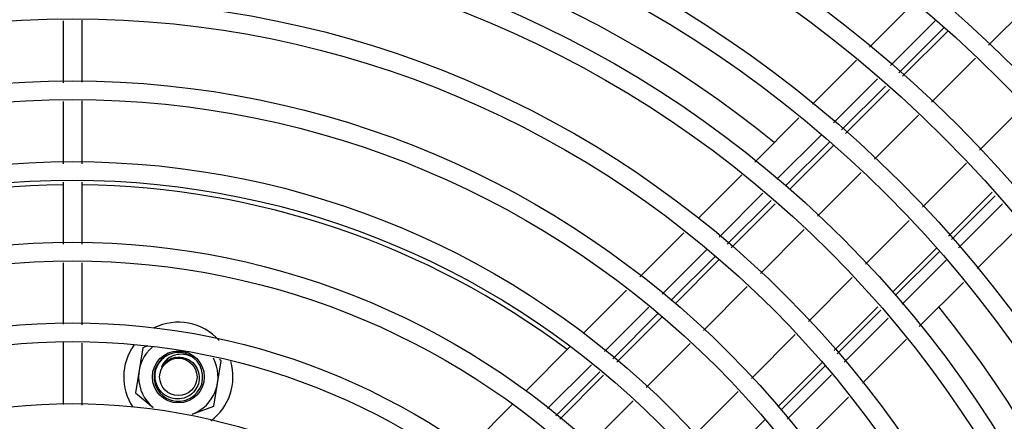
# Model space of a CAD drawing. Extents: x 0 to 17, y 0 to 11.
# Drawn here: x 4.6 to 5.3, y 4.5 to 4.8 of the extents above; entities that cross this region are included whole.
import ezdxf

# ---------------------------------------------------------------- set-up
doc = ezdxf.new("R2010")
doc.units = 0
doc.header["$LTSCALE"] = 0.935
doc.header["$MEASUREMENT"] = 0
doc.layers.get('0').update_dxf_attribs({"linetype": 'CONTINUOUS'})
doc.layers.add('02___PRT_ALL_AXES', color=7, linetype='CONTINUOUS')

msp = doc.modelspace()

# ---------------------------------------------------------------- linework, layer by layer
at = {"color": 7, "linetype": 'CONTINUOUS'}
for p, q in [((5.33013, 4.83254), (5.29884, 4.80125)), ((5.24566, 4.83107), (5.21448, 4.79989)), ((4.64271, 4.81847), (4.64271, 4.77455)), ((4.65591, 4.81892), (4.65591, 4.775)), ((5.26129, 4.8187), (5.22933, 4.78674)), ((5.26738, 4.81389), (5.23511, 4.78163)), ((5.27008, 4.81138), (5.23787, 4.77918)), ((5.20515, 4.79056), (5.17404, 4.75945)), ((5.28952, 4.79193), (5.25849, 4.76091)), ((5.22, 4.77741), (5.18889, 4.74629)), ((5.22577, 4.77229), (5.19466, 4.74118)), ((5.22854, 4.76984), (5.19742, 4.73873)), ((4.65591, 4.76182), (4.65591, 4.71719)), ((4.64271, 4.76137), (4.64271, 4.71719)), ((5.29252, 4.72688), (5.32355, 4.7579)), ((5.16429, 4.7497), (5.13299, 4.7184)), ((5.24916, 4.75157), (5.21805, 4.72046)), ((5.18006, 4.73747), (5.14876, 4.70617)), ((5.18619, 4.73271), (5.1549, 4.70142)), ((5.18913, 4.73044), (5.15783, 4.69914)), ((5.25208, 4.68643), (5.28319, 4.71754)), ((5.12396, 4.70937), (5.09285, 4.67826)), ((5.2086, 4.71102), (5.17755, 4.67996)), ((4.64271, 4.70403), (4.64271, 4.66014)), ((4.65591, 4.70403), (4.65591, 4.66014)), ((5.13888, 4.69629), (5.10777, 4.66518)), ((5.27035, 4.66581), (5.30146, 4.69692)), ((5.30358, 4.69453), (5.27246, 4.66342)), ((5.14468, 4.6912), (5.11357, 4.66009)), ((5.14746, 4.68876), (5.11635, 4.65765)), ((5.30869, 4.68876), (5.27758, 4.65764)), ((5.21158, 4.64593), (5.24263, 4.67699)), ((5.32184, 4.67391), (5.29073, 4.6428)), ((5.08281, 4.66822), (5.05148, 4.63689)), ((5.16818, 4.67059), (5.13707, 4.63948)), ((5.23075, 4.62622), (5.26205, 4.65752)), ((5.09873, 4.65614), (5.0674, 4.62481)), ((5.10493, 4.65145), (5.07359, 4.62011)), ((5.26402, 4.65498), (5.23272, 4.62368)), ((4.64271, 4.64697), (4.64271, 4.60355)), ((4.65591, 4.64697), (4.65591, 4.60306)), ((5.10789, 4.6492), (5.07656, 4.61786)), ((5.26878, 4.64884), (5.23748, 4.61755)), ((5.1711, 4.60545), (5.20221, 4.63656)), ((5.12769, 4.6301), (5.09665, 4.59906)), ((5.28101, 4.63307), (5.24971, 4.60178)), ((5.04208, 4.62749), (5.01161, 4.59702)), ((5.058, 4.61541), (5.02661, 4.58402)), ((5.18927, 4.58473), (5.22038, 4.61584)), ((5.06419, 4.61071), (5.03244, 4.57896)), ((5.06716, 4.60846), (5.03524, 4.57654)), ((5.22249, 4.61344), (5.19137, 4.58233)), ((5.22757, 4.60764), (5.19646, 4.57653)), ((5.13068, 4.56503), (5.16172, 4.59607)), ((4.64271, 4.59038), (4.64271, 4.54647)), ((4.65591, 4.58989), (4.65591, 4.54598)), ((4.70277, 4.58806), (4.69923, 4.58674)), ((5.00227, 4.58768), (4.97061, 4.55602)), ((5.08734, 4.58975), (5.05607, 4.55849)), ((5.24066, 4.59272), (5.20954, 4.56161)), ((4.69923, 4.58674), (4.69386, 4.55468)), ((4.71251, 4.57324), (4.7125, 4.57322)), ((4.71253, 4.57323), (4.71251, 4.57321)), ((4.71256, 4.57331), (4.71254, 4.57328)), ((4.71258, 4.5733), (4.71256, 4.57327)), ((4.72088, 4.57944), (4.72095, 4.57946)), ((4.72091, 4.57945), (4.72088, 4.57944)), ((4.72088, 4.57944), (4.72095, 4.57945)), ((4.72104, 4.57948), (4.72096, 4.57946)), ((4.72108, 4.57947), (4.72096, 4.57945)), ((4.72099, 4.57947), (4.72104, 4.57949)), ((4.72104, 4.57949), (4.72107, 4.5795)), ((4.72107, 4.57948), (4.72104, 4.57948)), ((4.72112, 4.57951), (4.72118, 4.57953)), ((4.72117, 4.57951), (4.72112, 4.5795)), ((4.72127, 4.57951), (4.72112, 4.57948)), ((4.72118, 4.57953), (4.72124, 4.57954)), ((4.72127, 4.57953), (4.72121, 4.57952)), ((4.72128, 4.57955), (4.72131, 4.57956)), ((4.72129, 4.57952), (4.72132, 4.57952)), ((4.72152, 4.57961), (4.72159, 4.57963)), ((4.72154, 4.57957), (4.7216, 4.57958)), ((4.72165, 4.57964), (4.72173, 4.57966)), ((4.72166, 4.57959), (4.72175, 4.57961)), ((4.74939, 4.54539), (4.75475, 4.57745)), ((4.75475, 4.57745), (4.75353, 4.57846)), ((5.01727, 4.57468), (4.98616, 4.54357)), ((5.14948, 4.54494), (5.18081, 4.57628)), ((5.18276, 4.57371), (5.15142, 4.54238)), ((4.71245, 4.57313), (4.71243, 4.5731)), ((4.71246, 4.57313), (4.71243, 4.5731)), ((5.02311, 4.56963), (4.992, 4.53852)), ((5.0259, 4.56721), (4.99479, 4.53609)), ((5.18745, 4.56752), (5.15612, 4.53619)), ((4.69386, 4.55468), (4.7064, 4.54434)), ((5.0901, 4.52446), (5.12137, 4.55572)), ((4.73417, 4.5397), (4.74939, 4.54539)), ((4.96108, 4.54649), (4.92899, 4.5144)), ((5.04674, 4.54915), (5.01563, 4.51804)), ((5.19953, 4.55159), (5.1682, 4.52026)), ((5.10816, 4.50362), (5.14008, 4.53554))]:
    msp.add_line(p, q, dxfattribs=at)
for radius in [0.01842, 0.01326]:
    msp.add_circle((4.72431, 4.56606), radius, dxfattribs=at)
for centre, radius, start, end in [((4.64931, 4.11769), 1.4655, 227.41981, 222.58019), ((4.64931, 4.11769), 1.4523, 227.44181, 222.55819), ((4.64931, 4.11769), 1.44653, 227.45157, 222.54843), ((4.64931, 4.11769), 1.43333, 227.47416, 222.52584), ((4.64931, 4.11769), 1.42755, 227.48417, 222.51583), ((4.64931, 4.11769), 1.41435, 227.50737, 222.49263), ((4.64937, 4.1181), 0.79045, 90.48257, 129.00885), ((4.64937, 4.1181), 0.79045, 50.99288, 89.52553), ((4.64926, 4.11758), 0.58465, 90.64223, 126.83838), ((4.64926, 4.11758), 0.58465, 53.14309, 89.34784), ((4.64937, 4.1181), 0.79045, 0.44887, 39.00715), ((4.72431, 4.56606), 0.03876, 41.90757, 116.55073), ((4.72431, 4.56606), 0.03876, 144.60642, 213.62634), ((4.72431, 4.56606), 0.02815, 130.44139, 230.50024), ((4.72431, 4.56606), 0.01732, 96.59318, 95.50024), ((4.72479, 4.56634), 0.0171, 98.32867, 142.25575), ((4.72479, 4.56639), 0.01706, 97.21275, 98.33235), ((4.72431, 4.56606), 0.01381, 104.5527, 149.55198), ((4.7247, 4.56807), 0.01327, 148.29936, 157.92236), ((4.72424, 4.5661), 0.01373, 149.01442, 149.19579), ((4.72425, 4.5661), 0.01374, 148.79834, 149.01442), ((4.72427, 4.56609), 0.01376, 148.49084, 148.68143), ((4.72433, 4.56605), 0.01384, 145.6003, 148.32991), ((4.72428, 4.56617), 0.0137, 104.36995, 104.55269), ((4.72473, 4.56655), 0.01346, 106.62467, 106.81376), ((4.72429, 4.56614), 0.01372, 104.05035, 104.24401), ((4.72474, 4.56651), 0.01349, 106.16082, 106.33516), ((4.72475, 4.56647), 0.01354, 105.55794, 105.78496), ((4.7243, 4.5661), 0.01377, 103.3522, 103.57396), ((4.7243, 4.56607), 0.0138, 102.94732, 103.12314), ((4.72477, 4.56642), 0.01359, 104.85598, 105.03721), ((4.72431, 4.56605), 0.01382, 102.41448, 102.70801), ((4.72477, 4.5664), 0.01361, 104.50221, 104.74372), ((4.72431, 4.56603), 0.01384, 101.7159, 102.4144), ((4.72478, 4.56638), 0.01363, 104.25845, 104.50221), ((4.72478, 4.56637), 0.01364, 104.08922, 104.25846), ((4.72479, 4.56635), 0.01366, 103.81743, 104.0892), ((4.72432, 4.56602), 0.01385, 101.54626, 101.716), ((4.72432, 4.566), 0.01387, 100.26407, 101.54611), ((4.72479, 4.56632), 0.01369, 103.29147, 103.53377), ((4.72481, 4.56627), 0.01375, 102.03907, 102.9174), ((4.72481, 4.56622), 0.01379, 101.26889, 102.03914), ((4.72482, 4.56619), 0.01382, 100.53147, 101.26892), ((4.72431, 4.56606), 0.02815, 290.50024, 28.13948), ((4.72431, 4.56606), 0.03876, 306.52596, 16.37421), ((4.72422, 4.56612), 0.0137, 149.35428, 149.55268)]:
    msp.add_arc(centre, radius, start, end, dxfattribs=at)
for points, knots in [([(4.73533, 4.57943), (4.7336, 4.58056), (4.72967, 4.58217), (4.72334, 4.58224), (4.71744, 4.57989), (4.71449, 4.5768), (4.71341, 4.57505)], [0, 0, 0, 0, 0.250454, 0.500708, 0.750515, 1, 1, 1, 1]), ([(4.72229, 4.57978), (4.72444, 4.58018), (4.729, 4.57995), (4.73293, 4.57767), (4.73453, 4.57617)], [0, 0, 0, 0, 0.499983, 1, 1, 1, 1]), ([(4.73602, 4.55641), (4.73475, 4.55476), (4.73149, 4.55194), (4.72534, 4.55005), (4.71895, 4.5507), (4.71332, 4.55379), (4.70929, 4.5588), (4.70746, 4.56495), (4.70805, 4.57133), (4.70999, 4.57516), (4.71127, 4.57681)], [0, 0, 0, 0, 0.124929, 0.249863, 0.37484, 0.499823, 0.624845, 0.749874, 0.874936, 1, 1, 1, 1]), ([(4.73453, 4.57617), (4.73584, 4.57494), (4.73802, 4.57195), (4.73941, 4.56661), (4.73881, 4.56112), (4.73712, 4.55784), (4.73602, 4.55641)], [0, 0, 0, 0, 0.249943, 0.499914, 0.749954, 1, 1, 1, 1])]:
    msp.add_open_spline(points, degree=3, knots=knots, dxfattribs=at)
at = {"layer": '02___PRT_ALL_AXES', "color": 7, "linetype": 'CONTINUOUS'}
for radius in [1.40183, 1.38863, 1.34463, 1.33143, 1.28743, 1.27423, 1.23023, 1.21703, 1.17303, 1.15983, 1.11583, 1.10263, 1.05863, 1.04543, 1.00143, 0.98823, 0.94423, 0.93103, 0.88703, 0.87383, 0.82983, 0.81663, 0.77263, 0.75943, 0.71543, 0.70223, 0.65823, 0.64503, 0.60103, 0.58783, 0.54383, 0.53063, 0.48663, 0.47343, 0.42943]:
    msp.add_circle((4.64931, 4.11769), radius, dxfattribs=at)

doc.saveas('drawing.dxf')
